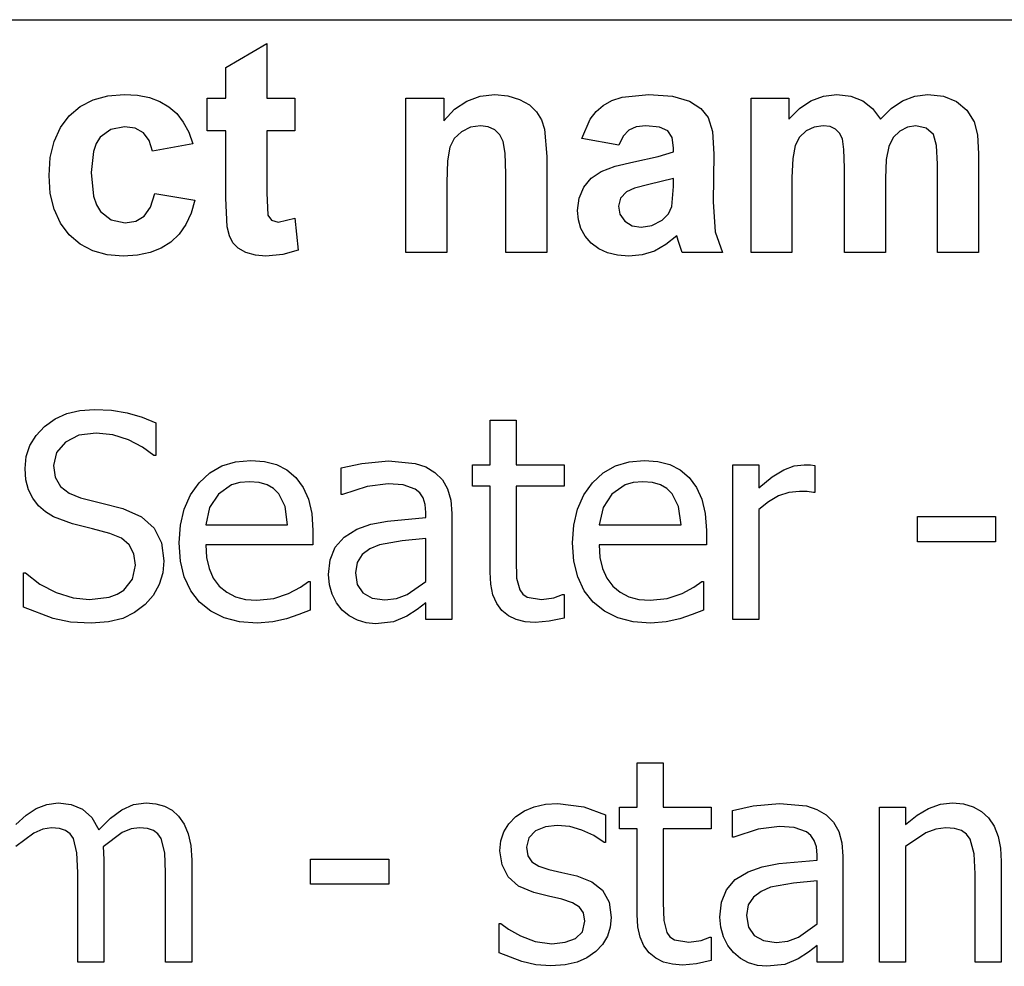
# Model space of a CAD drawing. Extents: x -7882 to 7882, y -6153 to 6153.
# Drawn here: x 5083 to 6036, y -2990 to -2074 of the extents above; entities that cross this region are included whole.
import ezdxf

# ---------------------------------------------------------------- set-up
doc = ezdxf.new("R2010")
doc.units = 0
doc.layers.get('0').update_dxf_attribs({"linetype": 'CONTINUOUS'})

msp = doc.modelspace()

# ---------------------------------------------------------------- linework, layer by layer
for p, q in [((4266.2, -2073.77), (7881.96, -2073.77)), ((5282.82, -2119.9), (5322.54, -2096.8)), ((5322.54, -2096.8), (5322.54, -2149.62)), ((5282.82, -2149.62), (5282.82, -2119.9)), ((5142.07, -2157.84), (5154.44, -2151.4)), ((5154.44, -2151.4), (5168.54, -2147.53)), ((5168.54, -2147.53), (5184.37, -2146.24)), ((5184.37, -2146.24), (5197.33, -2146.97)), ((5197.33, -2146.97), (5208.9, -2149.18)), ((5208.9, -2149.18), (5219.06, -2152.85)), ((5264.65, -2181.17), (5264.65, -2149.62)), ((5264.65, -2149.62), (5282.82, -2149.62)), ((5322.54, -2149.62), (5349.58, -2149.62)), ((5349.58, -2149.62), (5349.58, -2181.17)), ((5456.91, -2299.19), (5456.91, -2149.62)), ((5456.91, -2149.62), (5493.67, -2149.62)), ((5493.67, -2149.62), (5493.67, -2171.59)), ((5515.78, -2152.57), (5528.74, -2147.82)), ((5528.74, -2147.82), (5542.96, -2146.24)), ((5542.96, -2146.24), (5555.5, -2147.42)), ((5555.5, -2147.42), (5566.91, -2150.96)), ((5566.91, -2150.96), (5576.43, -2156.32)), ((5647.89, -2156.66), (5656.19, -2152.1)), ((5656.19, -2152.1), (5666.27, -2148.84)), ((5666.27, -2148.84), (5691.84, -2146.24)), ((5691.84, -2146.24), (5714.94, -2147.8)), ((5714.94, -2147.8), (5731.27, -2152.5)), ((5790.85, -2149.62), (5827.33, -2149.62)), ((5790.85, -2299.19), (5790.85, -2149.62)), ((5827.33, -2149.62), (5827.33, -2170.04)), ((5837.58, -2159.63), (5848.77, -2152.19)), ((5848.77, -2152.19), (5860.89, -2147.72)), ((5860.89, -2147.72), (5873.95, -2146.24)), ((5873.95, -2146.24), (5887.36, -2147.72)), ((5887.36, -2147.72), (5898.88, -2152.15)), ((5898.88, -2152.15), (5908.49, -2159.58)), ((5926.45, -2159.58), (5937.47, -2152.15)), ((5937.47, -2152.15), (5949.27, -2147.72)), ((5949.27, -2147.72), (5961.84, -2146.24)), ((5961.84, -2146.24), (5977.05, -2147.91)), ((5977.05, -2147.91), (5989.72, -2152.93)), ((5131.41, -2166.87), (5142.07, -2157.84)), ((5219.06, -2152.85), (5227.82, -2158)), ((5227.82, -2158), (5235.32, -2164.65)), ((5493.67, -2171.59), (5504.09, -2160.5)), ((5504.09, -2160.5), (5515.78, -2152.57)), ((5576.43, -2156.32), (5583.32, -2163)), ((5641.04, -2162.57), (5647.89, -2156.66)), ((5731.27, -2152.5), (5742.31, -2159.62)), ((5742.31, -2159.62), (5749.51, -2168.42)), ((5827.33, -2170.04), (5837.58, -2159.63)), ((5908.49, -2159.58), (5916.2, -2170.04)), ((5916.2, -2170.04), (5926.45, -2159.58)), ((5989.72, -2152.93), (5999.69, -2161.18)), ((5999.69, -2161.18), (6006.77, -2172.57)), ((5122.85, -2178.21), (5131.41, -2166.87)), ((5235.32, -2164.65), (5241.68, -2172.84)), ((5583.32, -2163), (5588.03, -2170.81)), ((5588.03, -2170.81), (5591.06, -2179.62)), ((5627.05, -2188.77), (5635.29, -2169.9)), ((5635.29, -2169.9), (5641.04, -2162.57)), ((5749.51, -2168.42), (5753.47, -2182.1)), ((5116.73, -2191.61), (5122.85, -2178.21)), ((5171.64, -2179.92), (5161.34, -2187.57)), ((5184.94, -2177.36), (5171.64, -2179.92)), ((5195.02, -2178.84), (5184.94, -2177.36)), ((5203.03, -2183.28), (5195.02, -2178.84)), ((5241.68, -2172.84), (5246.9, -2182.57)), ((5519.41, -2177.93), (5510.71, -2182.15)), ((5529.16, -2176.52), (5519.41, -2177.93)), ((5536.61, -2177.5), (5529.16, -2176.52)), ((5542.89, -2180.46), (5536.61, -2177.5)), ((5547.8, -2185.2), (5542.89, -2180.46)), ((5591.06, -2179.62), (5593.24, -2206.24)), ((5672.54, -2180.67), (5667.19, -2186.4)), ((5679.62, -2177.56), (5672.54, -2180.67)), ((5689.02, -2176.52), (5679.62, -2177.56)), ((5702.15, -2177.73), (5689.02, -2176.52)), ((5710.29, -2181.38), (5702.15, -2177.73)), ((5851.87, -2177.75), (5844.09, -2181.45)), ((5860.57, -2176.52), (5851.87, -2177.75)), ((5867.38, -2177.29), (5860.57, -2176.52)), ((5872.61, -2179.62), (5867.38, -2177.29)), ((5876.47, -2183.53), (5872.61, -2179.62)), ((5942.22, -2177.79), (5934.65, -2181.59)), ((5950.29, -2176.52), (5942.22, -2177.79)), ((5960.22, -2178.63), (5950.29, -2176.52)), ((5967.19, -2184.97), (5960.22, -2178.63)), ((6006.77, -2172.57), (6009.83, -2185.11)), ((5161.34, -2187.57), (5157.49, -2193.54)), ((5208.76, -2190.64), (5203.03, -2183.28)), ((5246.9, -2182.57), (5250.99, -2193.84)), ((5282.82, -2181.17), (5264.65, -2181.17)), ((5282.82, -2246.38), (5282.82, -2181.17)), ((5349.58, -2181.17), (5322.54, -2181.17)), ((5322.54, -2181.17), (5322.54, -2241.45)), ((5503.83, -2188.7), (5499.51, -2197.08)), ((5510.71, -2182.15), (5503.83, -2188.7)), ((5551.13, -2191.52), (5547.8, -2185.2)), ((5662.96, -2195.25), (5627.05, -2188.77)), ((5667.19, -2186.4), (5662.96, -2195.25)), ((5714.51, -2187.87), (5710.29, -2181.38)), ((5715.92, -2197.65), (5714.51, -2187.87)), ((5753.47, -2182.1), (5754.79, -2203.84)), ((5837.8, -2187.47), (5833.6, -2195.67)), ((5844.09, -2181.45), (5837.8, -2187.47)), ((5879.16, -2189.05), (5876.47, -2183.53)), ((5880.74, -2199.27), (5879.16, -2189.05)), ((5928.35, -2187.84), (5924.09, -2196.45)), ((5934.65, -2181.59), (5928.35, -2187.84)), ((5970.25, -2195.39), (5967.19, -2184.97)), ((6009.83, -2185.11), (6010.85, -2203.56)), ((5113.06, -2207.05), (5116.73, -2191.61)), ((5157.49, -2193.54), (5154.74, -2201.22)), ((5211.98, -2200.88), (5208.76, -2190.64)), ((5250.99, -2193.84), (5211.98, -2200.88)), ((5499.51, -2197.08), (5497.24, -2210.32)), ((5553.03, -2202.91), (5551.13, -2191.52)), ((5715.92, -2201.59), (5715.92, -2197.65)), ((5833.6, -2195.67), (5831.22, -2208.03)), ((5881.27, -2217.22), (5880.74, -2199.27)), ((5924.09, -2196.45), (5921.66, -2209.07)), ((5971.27, -2213.7), (5970.25, -2195.39)), ((5111.84, -2224.55), (5113.06, -2207.05)), ((5154.74, -2201.22), (5152.54, -2221.73)), ((5553.67, -2222.86), (5553.03, -2202.91)), ((5593.24, -2206.24), (5593.24, -2299.19)), ((5677.47, -2211.31), (5700.96, -2206.27)), ((5700.96, -2206.27), (5715.92, -2201.59)), ((5754.79, -2203.84), (5754.37, -2250.04)), ((5831.22, -2208.03), (5830.43, -2226.52)), ((5921.66, -2209.07), (5920.85, -2227.36)), ((6010.85, -2203.56), (6010.85, -2299.19)), ((5497.24, -2210.32), (5496.48, -2231.45)), ((5645.99, -2220.53), (5659.32, -2215.59)), ((5659.32, -2215.59), (5677.47, -2211.31)), ((5881.27, -2299.19), (5881.27, -2217.22)), ((5971.27, -2299.19), (5971.27, -2213.7)), ((5113.06, -2241.86), (5111.84, -2224.55)), ((5152.54, -2221.73), (5154.78, -2244.44)), ((5553.67, -2299.19), (5553.67, -2222.86)), ((5629.02, -2235.74), (5636.29, -2226.98)), ((5636.29, -2226.98), (5645.99, -2220.53)), ((5715.92, -2227.36), (5691.84, -2233.42)), ((5715.92, -2235.25), (5715.92, -2227.36)), ((5830.43, -2226.52), (5830.43, -2299.19)), ((5920.85, -2227.36), (5920.85, -2299.19)), ((5496.48, -2231.45), (5496.48, -2299.19)), ((5624.48, -2246.36), (5629.02, -2235.74)), ((5678.21, -2236.91), (5670.29, -2240.32)), ((5691.84, -2233.42), (5678.21, -2236.91)), ((5714.37, -2254.55), (5715.92, -2235.25)), ((5116.71, -2257.19), (5113.06, -2241.86)), ((5154.78, -2244.44), (5157.57, -2252.87)), ((5210.08, -2255.2), (5214.09, -2241.87)), ((5214.09, -2241.87), (5252.96, -2248.49)), ((5284.09, -2274.27), (5282.82, -2246.38)), ((5322.54, -2241.45), (5323.32, -2262.79)), ((5622.96, -2258.35), (5624.48, -2246.36)), ((5664.48, -2246.55), (5662.54, -2254.27)), ((5670.29, -2240.32), (5664.48, -2246.55)), ((5122.81, -2270.52), (5116.71, -2257.19)), ((5157.57, -2252.87), (5161.48, -2259.34)), ((5203.95, -2263.91), (5210.08, -2255.2)), ((5252.96, -2248.49), (5249.24, -2261.05)), ((5662.54, -2254.27), (5664.09, -2262.01)), ((5710.89, -2261.69), (5714.37, -2254.55)), ((5754.37, -2250.04), (5756.27, -2279.12)), ((5161.48, -2259.34), (5171.96, -2267.57)), ((5195.74, -2268.72), (5203.95, -2263.91)), ((5249.24, -2261.05), (5244.13, -2271.98)), ((5323.32, -2262.79), (5326.84, -2267.79)), ((5333.53, -2269.76), (5349.44, -2265.96)), ((5349.44, -2265.96), (5352.82, -2296.66)), ((5623.8, -2267.51), (5622.96, -2258.35)), ((5664.09, -2262.01), (5668.74, -2268.63)), ((5704.94, -2267.65), (5710.89, -2261.69)), ((5131.34, -2281.87), (5122.81, -2270.52)), ((5171.96, -2267.57), (5185.5, -2270.32)), ((5185.5, -2270.32), (5195.74, -2268.72)), ((5244.13, -2271.98), (5237.62, -2281.26)), ((5286.26, -2282.98), (5284.09, -2274.27)), ((5326.84, -2267.79), (5333.53, -2269.76)), ((5626.29, -2275.85), (5623.8, -2267.51)), ((5630.45, -2283.36), (5626.29, -2275.85)), ((5668.74, -2268.63), (5675.78, -2273.17)), ((5675.78, -2273.17), (5684.51, -2274.69)), ((5684.51, -2274.69), (5694.97, -2272.93)), ((5694.97, -2272.93), (5704.94, -2267.65)), ((5141.93, -2290.93), (5131.34, -2281.87)), ((5237.62, -2281.26), (5229.72, -2288.91)), ((5289.65, -2289.69), (5286.26, -2282.98)), ((5636.27, -2290.04), (5630.45, -2283.36)), ((5719.02, -2282.86), (5708.53, -2291.48)), ((5720.43, -2287.5), (5719.02, -2282.86)), ((5756.27, -2279.12), (5763.39, -2299.19)), ((5154.18, -2297.4), (5141.93, -2290.93)), ((5220.4, -2294.89), (5209.62, -2299.16)), ((5229.72, -2288.91), (5220.4, -2294.89)), ((5294.81, -2294.86), (5289.65, -2289.69)), ((5302.26, -2298.98), (5294.81, -2294.86)), ((5643.54, -2295.52), (5636.27, -2290.04)), ((5708.53, -2291.48), (5697.33, -2297.65)), ((5724.23, -2299.19), (5720.43, -2287.5)), ((5168.09, -2301.28), (5154.18, -2297.4)), ((5183.67, -2302.57), (5168.09, -2301.28)), ((5197.37, -2301.72), (5183.67, -2302.57)), ((5209.62, -2299.16), (5197.37, -2301.72)), ((5311.38, -2301.68), (5302.26, -2298.98)), ((5321.55, -2302.57), (5311.38, -2301.68)), ((5338.1, -2301.1), (5321.55, -2302.57)), ((5352.82, -2296.66), (5338.1, -2301.1)), ((5496.48, -2299.19), (5456.91, -2299.19)), ((5593.24, -2299.19), (5553.67, -2299.19)), ((5652.03, -2299.44), (5643.54, -2295.52)), ((5661.74, -2301.79), (5652.03, -2299.44)), ((5672.68, -2302.57), (5661.74, -2301.79)), ((5685.39, -2301.34), (5672.68, -2302.57)), ((5697.33, -2297.65), (5685.39, -2301.34)), ((5763.39, -2299.19), (5724.23, -2299.19)), ((5830.43, -2299.19), (5790.85, -2299.19)), ((5920.85, -2299.19), (5881.27, -2299.19)), ((6010.85, -2299.19), (5971.27, -2299.19)), ((5117.6, -2460.12), (5129.02, -2454.98)), ((5129.02, -2454.98), (5141.74, -2451.9)), ((5141.74, -2451.9), (5155.77, -2450.88)), ((5155.77, -2450.88), (5172.08, -2451.71)), ((5172.08, -2451.71), (5187.49, -2454.23)), ((5187.49, -2454.23), (5201.89, -2458.28)), ((5107.5, -2467.3), (5117.6, -2460.12)), ((5201.89, -2458.28), (5215.18, -2463.75)), ((5215.18, -2463.75), (5215.18, -2495.53)), ((5538.36, -2504.38), (5538.36, -2461.34)), ((5538.36, -2461.34), (5563.57, -2461.34)), ((5563.57, -2461.34), (5563.57, -2504.38)), ((5093.32, -2485.69), (5099.22, -2476.01)), ((5099.22, -2476.01), (5107.5, -2467.3)), ((5140.79, -2475.97), (5127.61, -2482.46)), ((5157.52, -2473.81), (5140.79, -2475.97)), ((5173.51, -2475.43), (5157.52, -2473.81)), ((5188.76, -2480.31), (5173.51, -2475.43)), ((5089.77, -2496.36), (5093.32, -2485.69)), ((5127.61, -2482.46), (5119.06, -2492.46)), ((5202.3, -2487.37), (5188.76, -2480.31)), ((5119.06, -2492.46), (5116.21, -2505.19)), ((5213.17, -2495.53), (5202.3, -2487.37)), ((5088.59, -2508), (5089.77, -2496.36)), ((5215.18, -2495.53), (5213.17, -2495.53)), ((5279.01, -2505.64), (5292.29, -2501.58)), ((5292.29, -2501.58), (5307.04, -2500.22)), ((5307.04, -2500.22), (5320.18, -2501.23)), ((5320.18, -2501.23), (5331.71, -2504.25)), ((5331.71, -2504.25), (5341.77, -2509.41)), ((5394.34, -2507.6), (5414.32, -2503.17)), ((5414.32, -2503.17), (5440.06, -2500.76)), ((5440.06, -2500.76), (5466.08, -2503.17)), ((5466.08, -2503.17), (5476.14, -2506.56)), ((5521.33, -2525.3), (5521.33, -2504.38)), ((5521.33, -2504.38), (5538.36, -2504.38)), ((5563.57, -2504.38), (5609.97, -2504.38)), ((5609.97, -2504.38), (5609.97, -2525.3)), ((5659.58, -2505.64), (5672.86, -2501.58)), ((5672.86, -2501.58), (5687.61, -2500.22)), ((5687.61, -2500.22), (5700.75, -2501.23)), ((5700.75, -2501.23), (5712.29, -2504.25)), ((5712.29, -2504.25), (5722.34, -2509.41)), ((5773.17, -2654.17), (5773.17, -2504.38)), ((5773.17, -2504.38), (5798.38, -2504.38)), ((5798.38, -2504.38), (5798.38, -2526.64)), ((5832.56, -2505.64), (5842.36, -2504.38)), ((5842.36, -2504.38), (5848.2, -2504.58)), ((5848.2, -2504.58), (5852.55, -2505.19)), ((5089.44, -2518.98), (5088.59, -2508)), ((5116.21, -2505.19), (5117.89, -2516.62)), ((5256.88, -2521.88), (5267.21, -2512.41)), ((5267.21, -2512.41), (5279.01, -2505.64)), ((5341.77, -2509.41), (5350.48, -2516.85)), ((5394.34, -2533.21), (5394.34, -2507.6)), ((5476.14, -2506.56), (5485.12, -2511.89)), ((5485.12, -2511.89), (5492.26, -2518.96)), ((5637.46, -2521.88), (5647.78, -2512.41)), ((5647.78, -2512.41), (5659.58, -2505.64)), ((5722.34, -2509.41), (5731.06, -2516.85)), ((5811.3, -2516.23), (5822.45, -2509.41)), ((5822.45, -2509.41), (5832.56, -2505.64)), ((5852.55, -2505.19), (5852.55, -2531.47)), ((5092.01, -2528.59), (5089.44, -2518.98)), ((5117.89, -2516.62), (5122.92, -2525.43)), ((5248.49, -2533.64), (5256.88, -2521.88)), ((5296.26, -2521.76), (5288.46, -2524.03)), ((5305.56, -2521.01), (5296.26, -2521.76)), ((5314.93, -2521.75), (5305.56, -2521.01)), ((5322.66, -2523.96), (5314.93, -2521.75)), ((5350.48, -2516.85), (5357.59, -2526.39)), ((5439.93, -2523.02), (5419.41, -2525.64)), ((5454.28, -2524.03), (5439.93, -2523.02)), ((5492.26, -2518.96), (5497.32, -2527.85)), ((5629.07, -2533.64), (5637.46, -2521.88)), ((5676.83, -2521.76), (5669.04, -2524.03)), ((5686.14, -2521.01), (5676.83, -2521.76)), ((5695.51, -2521.75), (5686.14, -2521.01)), ((5703.23, -2523.96), (5695.51, -2521.75)), ((5731.06, -2516.85), (5738.17, -2526.39)), ((5798.38, -2526.64), (5811.3, -2516.23)), ((5096.11, -2536.92), (5092.01, -2528.59)), ((5122.92, -2525.43), (5131.13, -2531.94)), ((5131.13, -2531.94), (5142.36, -2536.43)), ((5275.66, -2532.81), (5267.07, -2545.89)), ((5288.46, -2524.03), (5275.66, -2532.81)), ((5328.94, -2527.58), (5322.66, -2523.96)), ((5333.99, -2532.54), (5328.94, -2527.58)), ((5340.16, -2545.01), (5333.99, -2532.54)), ((5357.59, -2526.39), (5362.82, -2537.84)), ((5395.81, -2533.21), (5394.34, -2533.21)), ((5419.41, -2525.64), (5395.81, -2533.21)), ((5466.08, -2528.12), (5454.28, -2524.03)), ((5470.37, -2531.69), (5466.08, -2528.12)), ((5473.59, -2536.5), (5470.37, -2531.69)), ((5497.32, -2527.85), (5500.34, -2538.71)), ((5538.36, -2525.3), (5521.33, -2525.3)), ((5538.36, -2608.31), (5538.36, -2525.3)), ((5609.97, -2525.3), (5563.57, -2525.3)), ((5563.57, -2525.3), (5563.57, -2596.51)), ((5656.23, -2532.81), (5647.65, -2545.89)), ((5669.04, -2524.03), (5656.23, -2532.81)), ((5709.52, -2527.58), (5703.23, -2523.96)), ((5714.57, -2532.54), (5709.52, -2527.58)), ((5720.73, -2545.01), (5714.57, -2532.54)), ((5738.17, -2526.39), (5743.4, -2537.84)), ((5827.51, -2531.37), (5817.42, -2534.69)), ((5837.67, -2530.26), (5827.51, -2531.37)), ((5845.25, -2530.46), (5837.67, -2530.26)), ((5851.21, -2531.47), (5845.25, -2530.46)), ((5852.55, -2531.47), (5851.21, -2531.47)), ((5101.6, -2544.07), (5096.11, -2536.92)), ((5142.36, -2536.43), (5163.01, -2541.59)), ((5163.01, -2541.59), (5183.26, -2546.89)), ((5242.5, -2547.28), (5248.49, -2533.64)), ((5362.82, -2537.84), (5366.04, -2551.63)), ((5475.6, -2542.78), (5473.59, -2536.5)), ((5476.27, -2550.78), (5475.6, -2542.78)), ((5500.34, -2538.71), (5501.35, -2551.72)), ((5623.08, -2547.28), (5629.07, -2533.64)), ((5743.4, -2537.84), (5746.61, -2551.63)), ((5807.63, -2540.19), (5798.38, -2547.83)), ((5817.42, -2534.69), (5807.63, -2540.19)), ((5108.37, -2550.14), (5101.6, -2544.07)), ((5116.08, -2554.94), (5108.37, -2550.14)), ((5183.26, -2546.89), (5201.13, -2554.8)), ((5238.91, -2562.78), (5242.5, -2547.28)), ((5267.07, -2545.89), (5263.32, -2562.58)), ((5342.57, -2562.58), (5340.16, -2545.01)), ((5366.04, -2551.63), (5367.11, -2568.21)), ((5476.27, -2555.61), (5476.27, -2550.78)), ((5501.35, -2551.72), (5501.35, -2654.17)), ((5619.48, -2562.78), (5623.08, -2547.28)), ((5647.65, -2545.89), (5643.89, -2562.58)), ((5723.15, -2562.58), (5720.73, -2545.01)), ((5746.61, -2551.63), (5747.69, -2568.21)), ((5798.38, -2547.83), (5798.38, -2654.17)), ((5134.58, -2561.78), (5116.08, -2554.94)), ((5153.76, -2566.47), (5134.58, -2561.78)), ((5201.13, -2554.8), (5213.43, -2565.93)), ((5423.23, -2561.99), (5439.26, -2558.89)), ((5439.26, -2558.89), (5476.27, -2555.61)), ((5951.79, -2578.94), (5951.79, -2554.67)), ((5951.79, -2554.67), (6027.42, -2554.67)), ((6027.42, -2554.67), (6027.42, -2578.94)), ((5170.66, -2570.89), (5153.76, -2566.47)), ((5181.79, -2575.49), (5170.66, -2570.89)), ((5213.43, -2565.93), (5220.58, -2580.15)), ((5237.71, -2580.15), (5238.91, -2562.78)), ((5263.32, -2562.58), (5342.57, -2562.58)), ((5367.11, -2568.21), (5367.11, -2581.89)), ((5397.18, -2574.43), (5409.49, -2566.87)), ((5409.49, -2566.87), (5423.23, -2561.99)), ((5618.28, -2580.15), (5619.48, -2562.78)), ((5643.89, -2562.58), (5723.15, -2562.58)), ((5747.69, -2568.21), (5747.69, -2581.89)), ((5189.43, -2582.03), (5181.79, -2575.49)), ((5220.58, -2580.15), (5222.96, -2597.31)), ((5238.94, -2597.66), (5237.71, -2580.15)), ((5388.7, -2584.24), (5397.18, -2574.43)), ((5453.54, -2577.93), (5431.35, -2581.89)), ((5476.27, -2575.72), (5453.54, -2577.93)), ((5476.27, -2617.29), (5476.27, -2575.72)), ((5619.52, -2597.66), (5618.28, -2580.15)), ((6027.42, -2578.94), (5951.79, -2578.94)), ((5193.86, -2590.64), (5189.43, -2582.03)), ((5367.11, -2581.89), (5263.32, -2581.89)), ((5263.32, -2581.89), (5264.14, -2594.19)), ((5383.77, -2596.32), (5388.7, -2584.24)), ((5422.16, -2585.8), (5414.72, -2591.34)), ((5431.35, -2581.89), (5422.16, -2585.8)), ((5747.69, -2581.89), (5643.89, -2581.89)), ((5643.89, -2581.89), (5644.72, -2594.19)), ((5195.33, -2601.47), (5193.86, -2590.64)), ((5222.96, -2597.31), (5221.77, -2608.91)), ((5242.65, -2613.05), (5238.94, -2597.66)), ((5264.14, -2594.19), (5266.61, -2604.96)), ((5382.13, -2610.72), (5383.77, -2596.32)), ((5409.79, -2598.97), (5408.15, -2609.11)), ((5414.72, -2591.34), (5409.79, -2598.97)), ((5563.57, -2596.51), (5563.97, -2614.07)), ((5623.23, -2613.05), (5619.52, -2597.66)), ((5644.72, -2594.19), (5647.18, -2604.96)), ((5087.11, -2642.24), (5087.11, -2608.98)), ((5087.11, -2608.98), (5088.99, -2608.98)), ((5088.99, -2608.98), (5103, -2619.92)), ((5192.52, -2615.03), (5195.33, -2601.47)), ((5221.77, -2608.91), (5218.2, -2620.38)), ((5266.61, -2604.96), (5270.71, -2614.18)), ((5408.15, -2609.11), (5409.96, -2620.41)), ((5539.08, -2620.13), (5538.36, -2608.31)), ((5647.18, -2604.96), (5651.29, -2614.18)), ((5184.07, -2625.67), (5192.52, -2615.03)), ((5248.83, -2626.32), (5242.65, -2613.05)), ((5270.71, -2614.18), (5276.46, -2621.85)), ((5355.04, -2622.99), (5362.82, -2617.56)), ((5362.82, -2617.56), (5364.3, -2617.56)), ((5364.3, -2617.56), (5364.3, -2645.05)), ((5383.04, -2620.53), (5382.13, -2610.72)), ((5458.17, -2629.97), (5476.27, -2617.29)), ((5563.97, -2614.07), (5567.06, -2625.61)), ((5629.41, -2626.32), (5623.23, -2613.05)), ((5651.29, -2614.18), (5657.04, -2621.85)), ((5735.62, -2622.99), (5743.4, -2617.56)), ((5743.4, -2617.56), (5744.87, -2617.56)), ((5744.87, -2617.56), (5744.87, -2645.05)), ((5103, -2619.92), (5118.76, -2628.09)), ((5118.76, -2628.09), (5135.09, -2633.17)), ((5177.76, -2629.69), (5184.07, -2625.67)), ((5218.2, -2620.38), (5212.48, -2630.9)), ((5257.49, -2637.48), (5248.83, -2626.32)), ((5276.46, -2621.85), (5283.66, -2627.9)), ((5283.66, -2627.9), (5292.12, -2632.21)), ((5343.51, -2628.96), (5355.04, -2622.99)), ((5385.75, -2629.83), (5383.04, -2620.53)), ((5409.96, -2620.41), (5415.39, -2628.56)), ((5415.39, -2628.56), (5424.31, -2633.49)), ((5541.24, -2630.25), (5539.08, -2620.13)), ((5567.06, -2625.61), (5570.04, -2629.71)), ((5638.06, -2637.48), (5629.41, -2626.32)), ((5657.04, -2621.85), (5664.24, -2627.9)), ((5664.24, -2627.9), (5672.69, -2632.21)), ((5724.09, -2628.96), (5735.62, -2622.99)), ((5135.09, -2633.17), (5150.81, -2634.86)), ((5150.81, -2634.86), (5170.12, -2632.56)), ((5170.12, -2632.56), (5177.76, -2629.69)), ((5212.48, -2630.9), (5204.85, -2639.69)), ((5268.38, -2646.3), (5257.49, -2637.48)), ((5292.12, -2632.21), (5301.83, -2634.8)), ((5301.83, -2634.8), (5312.8, -2635.66)), ((5312.8, -2635.66), (5329.1, -2633.79)), ((5329.1, -2633.79), (5343.51, -2628.96)), ((5389.98, -2638.16), (5385.75, -2629.83)), ((5424.31, -2633.49), (5436.58, -2635.13)), ((5436.58, -2635.13), (5447.94, -2633.84)), ((5447.94, -2633.84), (5458.17, -2629.97)), ((5544.85, -2638.67), (5541.24, -2630.25)), ((5570.04, -2629.71), (5574.43, -2632.65)), ((5574.43, -2632.65), (5588.24, -2634.99)), ((5588.24, -2634.99), (5600.18, -2633.18)), ((5600.18, -2633.18), (5608.49, -2630.17)), ((5608.49, -2630.17), (5609.97, -2630.17)), ((5609.97, -2630.17), (5609.97, -2652.83)), ((5648.95, -2646.3), (5638.06, -2637.48)), ((5672.69, -2632.21), (5682.41, -2634.8)), ((5682.41, -2634.8), (5693.38, -2635.66)), ((5693.38, -2635.66), (5709.67, -2633.79)), ((5709.67, -2633.79), (5724.09, -2628.96)), ((5115.74, -2653.3), (5087.11, -2642.24)), ((5194.58, -2647.4), (5183.06, -2653.1)), ((5204.85, -2639.69), (5194.58, -2647.4)), ((5281.27, -2652.61), (5268.38, -2646.3)), ((5364.3, -2645.05), (5353.3, -2649.41)), ((5395.41, -2645.05), (5389.98, -2638.16)), ((5402.21, -2650.65), (5395.41, -2645.05)), ((5468.02, -2644.58), (5458.03, -2651.09)), ((5476.27, -2638.21), (5468.02, -2644.58)), ((5476.27, -2654.17), (5476.27, -2638.21)), ((5549.89, -2645.39), (5544.85, -2638.67)), ((5556.23, -2650.52), (5549.89, -2645.39)), ((5661.85, -2652.61), (5648.95, -2646.3)), ((5744.87, -2645.05), (5733.88, -2649.41)), ((5132.59, -2656.67), (5115.74, -2653.3)), ((5152.69, -2657.79), (5132.59, -2656.67)), ((5169.4, -2656.62), (5152.69, -2657.79)), ((5183.06, -2653.1), (5169.4, -2656.62)), ((5296.17, -2656.4), (5281.27, -2652.61)), ((5313.07, -2657.66), (5296.17, -2656.4)), ((5328.16, -2656.58), (5313.07, -2657.66)), ((5341.5, -2653.5), (5328.16, -2656.58)), ((5353.3, -2649.41), (5341.5, -2653.5)), ((5410.02, -2654.84), (5402.21, -2650.65)), ((5418.57, -2657.46), (5410.02, -2654.84)), ((5445.09, -2656.45), (5427.59, -2658.33)), ((5458.03, -2651.09), (5445.09, -2656.45)), ((5501.35, -2654.17), (5476.27, -2654.17)), ((5563.7, -2654.19), (5556.23, -2650.52)), ((5572.32, -2656.39), (5563.7, -2654.19)), ((5582.07, -2657.12), (5572.32, -2656.39)), ((5595.55, -2655.98), (5582.07, -2657.12)), ((5609.97, -2652.83), (5595.55, -2655.98)), ((5676.74, -2656.4), (5661.85, -2652.61)), ((5693.65, -2657.66), (5676.74, -2656.4)), ((5708.73, -2656.58), (5693.65, -2657.66)), ((5722.07, -2653.5), (5708.73, -2656.58)), ((5733.88, -2649.41), (5722.07, -2653.5)), ((5798.38, -2654.17), (5773.17, -2654.17)), ((5427.59, -2658.33), (5418.57, -2657.46)), ((5680.77, -2835.88), (5680.77, -2792.83)), ((5680.77, -2792.83), (5705.98, -2792.83)), ((5705.98, -2792.83), (5705.98, -2835.88)), ((5089.61, -2843.7), (5099.38, -2837.15)), ((5099.38, -2837.15), (5109.59, -2833.08)), ((5109.59, -2833.08), (5120.77, -2831.72)), ((5120.77, -2831.72), (5133.29, -2833.23)), ((5133.29, -2833.23), (5144.31, -2837.75)), ((5144.31, -2837.75), (5153.34, -2845.73)), ((5182.19, -2838.29), (5193.52, -2833.36)), ((5193.52, -2833.36), (5205.79, -2831.72)), ((5205.79, -2831.72), (5215.01, -2832.47)), ((5215.01, -2832.47), (5223.36, -2834.74)), ((5223.36, -2834.74), (5230.77, -2838.67)), ((5571.57, -2839.42), (5581.1, -2835.44)), ((5581.1, -2835.44), (5591.89, -2833.05)), ((5591.89, -2833.05), (5603.93, -2832.25)), ((5603.93, -2832.25), (5629.01, -2835.34)), ((5629.01, -2835.34), (5650.2, -2843.12)), ((5663.74, -2856.8), (5663.74, -2835.88)), ((5663.74, -2835.88), (5680.77, -2835.88)), ((5705.98, -2835.88), (5752.38, -2835.88)), ((5752.38, -2835.88), (5752.38, -2856.8)), ((5772.76, -2839.09), (5792.75, -2834.67)), ((5792.75, -2834.67), (5818.49, -2832.25)), ((5818.49, -2832.25), (5844.51, -2834.67)), ((5844.51, -2834.67), (5854.57, -2838.05)), ((5854.57, -2838.05), (5863.55, -2843.39)), ((5915.18, -2985.66), (5915.18, -2835.88)), ((5915.18, -2835.88), (5940.39, -2835.88)), ((5940.39, -2835.88), (5940.39, -2852.5)), ((5951.59, -2843.62), (5962.65, -2837.08)), ((5962.65, -2837.08), (5973.95, -2833.06)), ((5973.95, -2833.06), (5985.85, -2831.72)), ((5985.85, -2831.72), (5996.31, -2832.63)), ((5996.31, -2832.63), (6005.56, -2835.36)), ((6005.56, -2835.36), (6013.61, -2839.9)), ((5079.74, -2852.5), (5089.61, -2843.7)), ((5153.34, -2845.73), (5159.93, -2857.6)), ((5159.93, -2857.6), (5171.19, -2846.4)), ((5171.19, -2846.4), (5182.19, -2838.29)), ((5230.77, -2838.67), (5237.17, -2844.46)), ((5237.17, -2844.46), (5242.52, -2852.14)), ((5556.61, -2851.83), (5563.3, -2844.99)), ((5563.3, -2844.99), (5571.57, -2839.42)), ((5650.2, -2843.12), (5650.2, -2870.07)), ((5772.76, -2864.71), (5772.76, -2839.09)), ((5863.55, -2843.39), (5870.69, -2850.46)), ((5940.39, -2852.5), (5951.59, -2843.62)), ((6013.61, -2839.9), (6020.45, -2846.27)), ((6020.45, -2846.27), (6025.9, -2854.36)), ((5105.95, -2857), (5097.17, -2860.82)), ((5114.34, -2855.72), (5105.95, -2857)), ((5121.91, -2856.36), (5114.34, -2855.72)), ((5127.75, -2858.27), (5121.91, -2856.36)), ((5191.29, -2856.91), (5182.66, -2860.48)), ((5199.35, -2855.72), (5191.29, -2856.91)), ((5206.93, -2856.36), (5199.35, -2855.72)), ((5212.76, -2858.27), (5206.93, -2856.36)), ((5242.52, -2852.14), (5246.49, -2861.49)), ((5551.84, -2859.61), (5556.61, -2851.83)), ((5591.9, -2854.88), (5582.34, -2858.81)), ((5603.4, -2853.58), (5591.9, -2854.88)), ((5615.42, -2854.68), (5603.4, -2853.58)), ((5627.33, -2858), (5615.42, -2854.68)), ((5680.77, -2856.8), (5663.74, -2856.8)), ((5680.77, -2939.8), (5680.77, -2856.8)), ((5752.38, -2856.8), (5705.98, -2856.8)), ((5705.98, -2856.8), (5705.98, -2928)), ((5797.84, -2857.13), (5774.24, -2864.71)), ((5818.36, -2854.52), (5797.84, -2857.13)), ((5832.71, -2855.52), (5818.36, -2854.52)), ((5844.51, -2859.61), (5832.71, -2855.52)), ((5870.69, -2850.46), (5875.75, -2859.34)), ((5969.74, -2856.98), (5959.9, -2860.75)), ((5979.28, -2855.72), (5969.74, -2856.98)), ((5987.79, -2856.41), (5979.28, -2855.72)), ((5994.3, -2858.47), (5987.79, -2856.41)), ((6025.9, -2854.36), (6029.8, -2864.09)), ((5097.17, -2860.82), (5079.74, -2873.83)), ((5132.14, -2861.52), (5127.75, -2858.27)), ((5135.39, -2866.18), (5132.14, -2861.52)), ((5138.74, -2879.93), (5135.39, -2866.18)), ((5182.66, -2860.48), (5164.22, -2874.23)), ((5217.16, -2861.52), (5212.76, -2858.27)), ((5220.41, -2866.18), (5217.16, -2861.52)), ((5223.76, -2879.93), (5220.41, -2866.18)), ((5246.49, -2861.49), (5248.95, -2872.99)), ((5548.97, -2868.33), (5551.84, -2859.61)), ((5575.91, -2865.38), (5573.76, -2874.63)), ((5582.34, -2858.81), (5575.91, -2865.38)), ((5638.65, -2863.23), (5627.33, -2858)), ((5648.86, -2870.07), (5638.65, -2863.23)), ((5774.24, -2864.71), (5772.76, -2864.71)), ((5848.8, -2863.18), (5844.51, -2859.61)), ((5852.02, -2867.99), (5848.8, -2863.18)), ((5875.75, -2859.34), (5878.77, -2870.21)), ((5959.9, -2860.75), (5940.39, -2873.83)), ((5999.19, -2861.94), (5994.3, -2858.47)), ((6002.88, -2866.85), (5999.19, -2861.94)), ((6029.8, -2864.09), (6032.14, -2875.45)), ((5164.22, -2874.23), (5164.56, -2879.66)), ((5248.95, -2872.99), (5249.78, -2887.1)), ((5548.01, -2877.98), (5548.97, -2868.33)), ((5573.76, -2874.63), (5575.03, -2882.83)), ((5650.2, -2870.07), (5648.86, -2870.07)), ((5854.03, -2874.28), (5852.02, -2867.99)), ((5854.7, -2882.27), (5854.03, -2874.28)), ((5878.77, -2870.21), (5879.78, -2883.21)), ((5940.39, -2873.83), (5940.39, -2985.66)), ((6006.7, -2881.13), (6002.88, -2866.85)), ((6032.14, -2875.45), (6032.92, -2888.44)), ((5139.55, -2899.04), (5138.74, -2879.93)), ((5164.56, -2879.66), (5164.76, -2887.1)), ((5224.57, -2899.04), (5223.76, -2879.93)), ((5549.96, -2891.64), (5548.01, -2877.98)), ((5575.03, -2882.83), (5578.86, -2888.64)), ((5854.7, -2887.1), (5854.7, -2882.27)), ((5879.78, -2883.21), (5879.78, -2985.66)), ((6007.71, -2900.38), (6006.7, -2881.13)), ((5164.76, -2887.1), (5164.76, -2985.66)), ((5249.78, -2887.1), (5249.78, -2985.66)), ((5364.83, -2910.43), (5364.83, -2886.16)), ((5364.83, -2886.16), (5440.47, -2886.16)), ((5440.47, -2886.16), (5440.47, -2910.43)), ((5555.79, -2903.13), (5549.96, -2891.64)), ((5578.86, -2888.64), (5585.49, -2892.85)), ((5585.49, -2892.85), (5595.22, -2896.22)), ((5787.92, -2898.37), (5801.66, -2893.49)), ((5801.66, -2893.49), (5817.69, -2890.39)), ((5817.69, -2890.39), (5854.7, -2887.1)), ((6032.92, -2888.44), (6032.92, -2985.66)), ((5139.55, -2985.66), (5139.55, -2899.04)), ((5224.57, -2985.66), (5224.57, -2899.04)), ((5565.92, -2912.16), (5555.79, -2903.13)), ((5595.22, -2896.22), (5607.75, -2899.1)), ((5607.75, -2899.1), (5622.3, -2902.39)), ((5622.3, -2902.39), (5636.87, -2907.92)), ((5775.61, -2905.93), (5787.92, -2898.37)), ((6007.71, -2985.66), (6007.71, -2900.38)), ((5440.47, -2910.43), (5364.83, -2910.43)), ((5580.73, -2918.48), (5565.92, -2912.16)), ((5636.87, -2907.92), (5647.31, -2916.2)), ((5767.13, -2915.73), (5775.61, -2905.93)), ((5809.78, -2913.39), (5800.59, -2917.29)), ((5831.97, -2909.43), (5809.78, -2913.39)), ((5854.7, -2907.22), (5831.97, -2909.43)), ((5854.7, -2948.79), (5854.7, -2907.22)), ((5595.08, -2921.97), (5580.73, -2918.48)), ((5607.69, -2924.78), (5595.08, -2921.97)), ((5647.31, -2916.2), (5653.6, -2927.6)), ((5762.2, -2927.82), (5767.13, -2915.73)), ((5793.15, -2922.84), (5788.22, -2930.47)), ((5800.59, -2917.29), (5793.15, -2922.84)), ((5618.26, -2928.24), (5607.69, -2924.78)), ((5625.05, -2932.43), (5618.26, -2928.24)), ((5628.72, -2938.09), (5625.05, -2932.43)), ((5653.6, -2927.6), (5655.7, -2942.48)), ((5705.98, -2928), (5706.39, -2945.57)), ((5760.56, -2942.22), (5762.2, -2927.82)), ((5788.22, -2930.47), (5786.58, -2940.61)), ((5629.95, -2945.97), (5628.72, -2938.09)), ((5655.7, -2942.48), (5654.74, -2951.89)), ((5681.49, -2951.62), (5680.77, -2939.8)), ((5761.47, -2952.02), (5760.56, -2942.22)), ((5786.58, -2940.61), (5788.39, -2951.91)), ((5547.34, -2976.68), (5547.34, -2948.39)), ((5547.34, -2948.39), (5548.68, -2948.39)), ((5548.68, -2948.39), (5556.26, -2954.02)), ((5627.87, -2956.43), (5629.95, -2945.97)), ((5654.74, -2951.89), (5651.87, -2960.79)), ((5683.66, -2961.74), (5681.49, -2951.62)), ((5706.39, -2945.57), (5709.47, -2957.1)), ((5764.18, -2961.33), (5761.47, -2952.02)), ((5788.39, -2951.91), (5793.82, -2960.05)), ((5836.6, -2961.46), (5854.7, -2948.79)), ((5556.26, -2954.02), (5567.86, -2960.45)), ((5567.86, -2960.45), (5582.01, -2965.68)), ((5621.1, -2963), (5627.87, -2956.43)), ((5651.87, -2960.79), (5647.16, -2968.82)), ((5687.26, -2970.16), (5683.66, -2961.74)), ((5709.47, -2957.1), (5712.45, -2961.21)), ((5712.45, -2961.21), (5716.84, -2964.14)), ((5742.59, -2964.68), (5750.91, -2961.66)), ((5750.91, -2961.66), (5752.38, -2961.66)), ((5752.38, -2961.66), (5752.38, -2984.32)), ((5768.41, -2969.66), (5764.18, -2961.33)), ((5793.82, -2960.05), (5802.74, -2964.98)), ((5826.37, -2965.33), (5836.6, -2961.46)), ((5582.01, -2965.68), (5598.03, -2967.96)), ((5598.03, -2967.96), (5610.91, -2966.56)), ((5610.91, -2966.56), (5621.1, -2963)), ((5647.16, -2968.82), (5640.68, -2975.61)), ((5692.3, -2976.88), (5687.26, -2970.16)), ((5716.84, -2964.14), (5730.66, -2966.49)), ((5730.66, -2966.49), (5742.59, -2964.68)), ((5773.84, -2976.55), (5768.41, -2969.66)), ((5802.74, -2964.98), (5815.01, -2966.62)), ((5815.01, -2966.62), (5826.37, -2965.33)), ((5854.7, -2969.71), (5846.45, -2976.08)), ((5854.7, -2985.66), (5854.7, -2969.71)), ((5569, -2985.26), (5547.34, -2976.68)), ((5640.68, -2975.61), (5632.11, -2981.51)), ((5698.64, -2982.01), (5692.3, -2976.88)), ((5780.64, -2982.14), (5773.84, -2976.55)), ((5846.45, -2976.08), (5836.46, -2982.58)), ((5164.76, -2985.66), (5139.55, -2985.66)), ((5249.78, -2985.66), (5224.57, -2985.66)), ((5582.56, -2988.28), (5569, -2985.26)), ((5597.09, -2989.29), (5582.56, -2988.28)), ((5611.09, -2988.41), (5597.09, -2989.29)), ((5622.51, -2985.8), (5611.09, -2988.41)), ((5632.11, -2981.51), (5622.51, -2985.8)), ((5706.12, -2985.68), (5698.64, -2982.01)), ((5714.73, -2987.88), (5706.12, -2985.68)), ((5724.49, -2988.62), (5714.73, -2987.88)), ((5737.97, -2987.48), (5724.49, -2988.62)), ((5752.38, -2984.32), (5737.97, -2987.48)), ((5788.45, -2986.34), (5780.64, -2982.14)), ((5797, -2988.95), (5788.45, -2986.34)), ((5806.02, -2989.82), (5797, -2988.95)), ((5823.52, -2987.94), (5806.02, -2989.82)), ((5836.46, -2982.58), (5823.52, -2987.94)), ((5879.78, -2985.66), (5854.7, -2985.66)), ((5940.39, -2985.66), (5915.18, -2985.66)), ((6032.92, -2985.66), (6007.71, -2985.66))]:
    msp.add_line(p, q)

doc.saveas('drawing.dxf')
